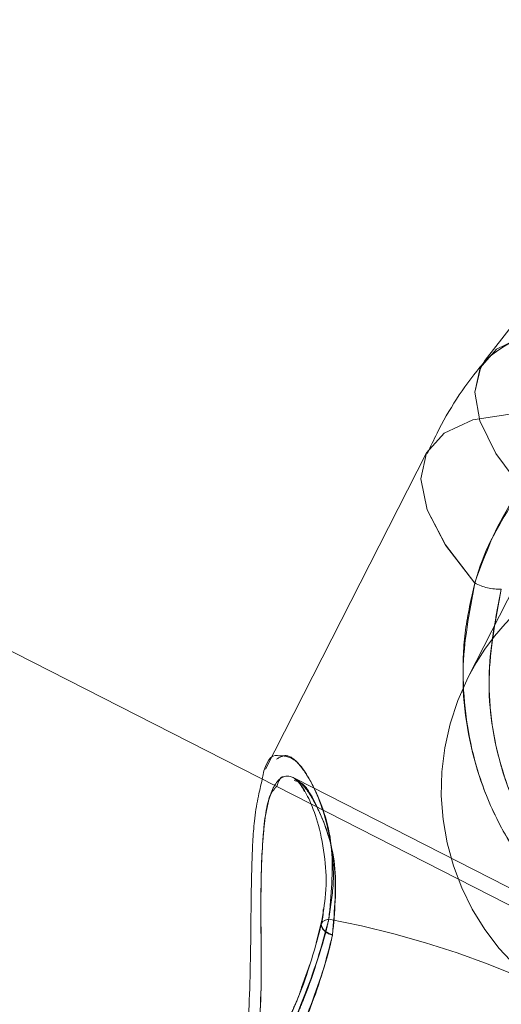
# Model space of a CAD drawing. Units: millimetres. Extents: x 0 to 8400, y 0 to 5946.
# Drawn here: x 2145 to 2146, y 1362 to 1365 of the extents above; entities that cross this region are included whole.
import ezdxf

# ---------------------------------------------------------------- set-up
doc = ezdxf.new("R2010")
doc.units = ezdxf.units.MM
doc.linetypes.add('HIDDEN', pattern=[0.1905, 0.127, -0.0635])
doc.linetypes.add('PHANTOM', pattern=[1.27, 0.635, -0.127, 0.127, -0.127, 0.127, -0.127])
doc.layers.add('LE_NORM', color=179, linetype='Continuous', lineweight=40)
doc.styles.add('SLDTEXTSTYLE0', font='TXT', dxfattribs={"width": 0.605})
doc.dimstyles.new('SLDDIMSTYLE1', dxfattribs={"dimtxt": 35, "dimasz": 30, "dimexe": 0, "dimexo": 0.0625, "dimgap": 8.75, "dimtad": 1, "dimdec": 0, "dimrnd": 1e-09, "dimzin": 12, "dimdsep": 46, "dimtxsty": 'SLDTEXTSTYLE0', "dimsah": 1, "dimcen": 0.09, "dimadec": 0, "dimazin": 3, "dimtfac": 1, "dimtofl": 0, "dimtmove": 0, "dimatfit": 3, "dimfxl": 0, "dimfrac": 2, "dimtolj": 1, "dimtzin": 12, "dimarcsym": 0})

# ---------------------------------------------------------------- blocks, each defined once
blk = doc.blocks.new('_D_10')
at = {"layer": 'LE_NORM', "color": 7, "ltscale": 100}
for p, q in [((1722.3187, 1289.4487), (1722.3187, 1759.1577)), ((3291.2928, 1546.0186), (3291.2928, 1759.1577)), ((1722.3187, 1749.2517), (3291.2928, 1749.2517))]:
    blk.add_line(p, q, dxfattribs=at)
for points in [[(1722.3187, 1749.2517), (1752.3187, 1739.2517), (1752.3187, 1759.2517)], [(3291.2928, 1749.2517), (3261.2928, 1759.2517), (3261.2928, 1739.2517)]]:
    blk.add_solid(points, dxfattribs=at)
at = {"layer": 'LE_NORM', "color": 7, "ltscale": 100, "insert": (2462.9585, 1794.3691), "char_height": 35, "attachment_point": 1, "style": 'SLDTEXTSTYLE0'}
blk.add_mtext('1569', dxfattribs=at)

msp = doc.modelspace()

# ---------------------------------------------------------------- linework, layer by layer
at = {"color": 7, "linetype": 'Continuous', "lineweight": 15, "ltscale": 100}
for p, q in [((2145.5919, 1362.9596), (2138.5866, 1366.5289)), ((2146.734, 1365.1418), (2146.1572, 1364.3962)), ((2146.7341, 1365.1417), (2146.1573, 1364.3962)), ((2145.967, 1364.096), (2145.4449, 1363.0714)), ((2145.9671, 1364.096), (2145.445, 1363.0714)), ((2145.552, 1363.0306), (2145.538, 1363.0354))]:
    msp.add_line(p, q, dxfattribs=at)
at = {"color": 7, "linetype": 'HIDDEN', "lineweight": 0, "ltscale": 100}
for p, q in [((2146.4647, 1364.0817), (2146.1019, 1363.3695)), ((2145.5411, 1363.0416), (2145.5372, 1363.0436)), ((2147.5958, 1361.9947), (2145.5411, 1363.0416)), ((2147.4967, 1361.989), (2145.5919, 1362.9596)), ((2145.624, 1362.569), (2145.6093, 1362.51)), ((2145.6258, 1362.5701), (2145.6256, 1362.5687)), ((2145.5895, 1362.4432), (2145.5621, 1362.3648))]:
    msp.add_line(p, q, dxfattribs=at)
at = {"color": 7, "linetype": 'HIDDEN', "lineweight": 0, "ltscale": 100, "flags": 128}
for points in [[(2146.2758, 1363.9802), (2146.1915, 1364.0943), (2146.14, 1364.1996), (2146.1231, 1364.2928), (2146.1412, 1364.371), (2146.1937, 1364.4315), (2146.2791, 1364.4726), (2146.3946, 1364.4928), (2146.5364, 1364.4917)], [(2146.1573, 1364.3962), (2146.1413, 1364.3709), (2146.1232, 1364.2928), (2146.1401, 1364.1996), (2146.1916, 1364.0943), (2146.2759, 1363.9802)], [(2146.1231, 1363.6747), (2146.0279, 1363.7978), (2145.969, 1363.9116), (2145.9484, 1364.0121), (2145.967, 1364.096), (2146.0239, 1364.1603), (2146.1174, 1364.2028), (2146.244, 1364.222), (2146.3996, 1364.2173)], [(2145.9671, 1364.096), (2145.9485, 1364.0121), (2145.9691, 1363.9115), (2146.028, 1363.7977), (2146.1232, 1363.6747)], [(2145.6504, 1362.5863), (2145.639, 1362.5833), (2145.6307, 1362.5783), (2145.6262, 1362.5715), (2145.6258, 1362.5701)], [(2145.6259, 1362.5699), (2145.626, 1362.5636), (2145.6301, 1362.5554), (2145.638, 1362.5475), (2145.6492, 1362.5406), (2145.6626, 1362.5353)]]:
    msp.add_lwpolyline(points, dxfattribs=at)
at = {"color": 8, "linetype": 'PHANTOM', "lineweight": 0, "ltscale": 100, "flags": 128}
for points in [[(2146.3997, 1364.2173), (2146.2441, 1364.222), (2146.1175, 1364.2027), (2146.024, 1364.1603), (2145.9671, 1364.096)], [(2145.6505, 1362.5863), (2145.6391, 1362.5833), (2145.6308, 1362.5782), (2145.6263, 1362.5715), (2145.6259, 1362.5699)]]:
    msp.add_lwpolyline(points, dxfattribs=at)
at = {"color": 8, "linetype": 'PHANTOM', "lineweight": 0, "ltscale": 10000}
for centre, radius, start, end in [((2146.4388, 1364.0788), 0.4242, 76.6831, 131.5712), ((2145.0938, 1359.6286), 3.0096, 46.661, 79.339)]:
    msp.add_arc(centre, radius, start, end, dxfattribs=at)
at = {"color": 7, "linetype": 'HIDDEN', "lineweight": 0, "ltscale": 10000}
for centre, radius, start, end in [((2146.8147, 1363.0063), 0.8, 333, 153), ((2146.2046, 1363.8299), 0.1752, 242.2919, 271.5193), ((2146.8147, 1363.0063), 0.8, 153, 333), ((2145.0937, 1359.6287), 3.0096, 46.661, 79.339), ((2145.6676, 1362.5781), 0.043, 192.6101, 263.1501)]:
    msp.add_arc(centre, radius, start, end, dxfattribs=at)
at = {"color": 7, "linetype": 'Continuous', "lineweight": 15, "ltscale": 100}
for points, knots in [([(2146.1592, 1364.3961), (2146.1527, 1364.3885), (2146.091, 1364.3165), (2146.0259, 1364.2151), (2145.9801, 1364.1163), (2145.97, 1364.0944)], [0, 0, 0, 0, 0.084579, 0.797727, 1, 1, 1, 1]), ([(2145.4346, 1363.0397), (2145.4352, 1363.0429), (2145.4447, 1363.0955), (2145.4637, 1363.1217), (2145.4841, 1363.1158), (2145.4844, 1363.1157)], [0, 0, 0, 0, 0.0605244, 0.9848868, 1, 1, 1, 1]), ([(2145.5431, 1363.0384), (2145.5489, 1363.0329), (2145.5614, 1363.0211), (2145.5905, 1362.9693), (2145.6191, 1362.8909), (2145.6392, 1362.7878), (2145.6451, 1362.678), (2145.6312, 1362.6031), (2145.625, 1362.57)], [0, 0, 0, 0, 0.137279, 0.297713, 0.481302, 0.680903, 0.85931, 1, 1, 1, 1]), ([(2145.6255, 1362.57), (2145.624, 1362.5631), (2145.6141, 1362.5165), (2145.5975, 1362.4656), (2145.5833, 1362.4223)], [0, 0, 0, 0, 0.147891, 1, 1, 1, 1]), ([(2145.5833, 1362.4223), (2145.5819, 1362.4174), (2145.5683, 1362.3706), (2145.5465, 1362.3213), (2145.527, 1362.2771)], [0, 0, 0, 0, 0.105818, 1, 1, 1, 1])]:
    msp.add_open_spline(points, degree=3, knots=knots, dxfattribs=at)
at = {"color": 7, "linetype": 'HIDDEN', "lineweight": 0, "ltscale": 100}
for points, knots in [([(2146.1231, 1363.6747), (2146.1567, 1363.766), (2146.197, 1363.8756), (2146.2645, 1363.9652), (2146.2758, 1363.9802)], [0, 0, 0, 0, 0.832421, 1, 1, 1, 1]), ([(2146.2759, 1363.9802), (2146.2241, 1363.9004), (2146.1619, 1363.8045), (2146.1288, 1363.6933), (2146.1232, 1363.6747)], [0, 0, 0, 0, 0.832274, 1, 1, 1, 1]), ([(2147.7619, 1362.8397), (2147.7277, 1362.8007), (2147.6594, 1362.7226), (2147.4958, 1362.5933), (2147.3017, 1362.4931), (2147.0816, 1362.4398), (2146.8704, 1362.4295), (2146.634, 1362.48), (2146.4068, 1362.6167), (2146.232, 1362.8189), (2146.1152, 1363.079), (2146.0674, 1363.3764), (2146.1054, 1363.5798), (2146.1231, 1363.6747)], [0, 0, 0, 0, 0.0582836, 0.116723, 0.2332315, 0.3032496, 0.3731696, 0.4716778, 0.5705665, 0.665309, 0.769183, 0.8922059, 1, 1, 1, 1]), ([(2146.1232, 1363.6747), (2146.1117, 1363.6241), (2146.0887, 1363.5229), (2146.0802, 1363.3146), (2146.1133, 1363.0986), (2146.1995, 1362.8892), (2146.3153, 1362.7123), (2146.4951, 1362.5507), (2146.7393, 1362.4473), (2147.0057, 1362.4247), (2147.2847, 1362.4832), (2147.5534, 1362.6192), (2147.6956, 1362.7695), (2147.762, 1362.8397)], [0, 0, 0, 0, 0.058284, 0.116723, 0.233232, 0.30325, 0.37317, 0.471678, 0.570567, 0.665309, 0.769183, 0.892206, 1, 1, 1, 1]), ([(2146.2092, 1363.6547), (2146.1915, 1363.5654), (2146.1536, 1363.3751), (2146.1919, 1363.0971), (2146.2941, 1362.8544), (2146.4508, 1362.6666), (2146.6575, 1362.5411), (2146.8727, 1362.4981), (2147.0661, 1362.5108), (2147.2681, 1362.5654), (2147.4943, 1362.6827), (2147.628, 1362.8258), (2147.6951, 1362.8976)], [0, 0, 0, 0, 0.109691, 0.23394, 0.337622, 0.431087, 0.527967, 0.624777, 0.693049, 0.764139, 0.881756, 1, 1, 1, 1]), ([(2147.6951, 1362.8976), (2147.6334, 1362.8308), (2147.5016, 1362.6882), (2147.2543, 1362.5558), (2146.9978, 1362.4958), (2146.7538, 1362.5122), (2146.5308, 1362.6057), (2146.3695, 1362.7545), (2146.2661, 1362.9184), (2146.1915, 1363.1139), (2146.1534, 1363.3659), (2146.1907, 1363.5582), (2146.2093, 1363.6546)], [0, 0, 0, 0, 0.109691, 0.23394, 0.337622, 0.431087, 0.527967, 0.624777, 0.693049, 0.764139, 0.881756, 1, 1, 1, 1]), ([(2145.6504, 1362.5863), (2145.6568, 1362.6281), (2145.6699, 1362.7133), (2145.6559, 1362.8652), (2145.6153, 1362.9955), (2145.5621, 1363.0822), (2145.5175, 1363.1256), (2145.4929, 1363.1112), (2145.4813, 1363.1045)], [0, 0, 0, 0, 0.13119, 0.267439, 0.534377, 0.691805, 0.855016, 1, 1, 1, 1]), ([(2145.3555, 1362.0252), (2145.3639, 1362.0655), (2145.383, 1362.1576), (2145.3962, 1362.3558), (2145.3975, 1362.5674), (2145.4002, 1362.7649), (2145.4077, 1362.9253), (2145.4249, 1362.9985), (2145.4346, 1363.0397)], [0, 0, 0, 0, 0.102252, 0.233117, 0.489505, 0.64071, 0.797472, 1, 1, 1, 1]), ([(2145.3902, 1362.001), (2145.4049, 1362.0906), (2145.4362, 1362.2818), (2145.4291, 1362.5558), (2145.4307, 1362.7854), (2145.4454, 1362.9515), (2145.4806, 1363.0464), (2145.5289, 1363.0559), (2145.5772, 1363.0127), (2145.6269, 1362.9262), (2145.6819, 1362.7733), (2145.669, 1362.6148), (2145.6625, 1362.5353)], [0, 0, 0, 0, 0.109691, 0.23394, 0.337622, 0.431087, 0.527967, 0.624777, 0.693049, 0.764139, 0.881756, 1, 1, 1, 1]), ([(2145.5384, 1363.0432), (2145.5382, 1363.0432), (2145.5361, 1363.0432), (2145.554, 1363.0323), (2145.5675, 1363.0073), (2145.5722, 1362.9986)], [0, 0, 0, 0, 0.068946, 0.673347, 1, 1, 1, 1]), ([(2145.6626, 1362.5353), (2145.6692, 1362.6096), (2145.6832, 1362.7679), (2145.6243, 1362.9319), (2145.5757, 1363.0236), (2145.5539, 1363.0301), (2145.552, 1363.0306)], [0, 0, 0, 0, 0.315643, 0.673176, 0.971526, 1, 1, 1, 1]), ([(2145.4814, 1363.0159), (2145.4741, 1363.0082), (2145.4516, 1362.9844), (2145.4372, 1362.873), (2145.4305, 1362.7254), (2145.4298, 1362.5387), (2145.4363, 1362.291), (2145.4057, 1362.0978), (2145.3903, 1362.001)], [0, 0, 0, 0, 0.088942, 0.275793, 0.407563, 0.544771, 0.771781, 1, 1, 1, 1]), ([(2145.6326, 1362.6195), (2145.6322, 1362.6059), (2145.6317, 1362.59), (2145.626, 1362.5728), (2145.6252, 1362.5703)], [0, 0, 0, 0, 0.854762, 1, 1, 1, 1]), ([(2145.547, 1362.2764), (2145.5818, 1362.3651), (2145.6236, 1362.4716), (2145.6466, 1362.5698), (2145.6504, 1362.5863)], [0, 0, 0, 0, 0.832274, 1, 1, 1, 1]), ([(2145.6625, 1362.5353), (2145.6591, 1362.5201), (2145.6387, 1362.4292), (2145.6008, 1362.3307), (2145.5691, 1362.2488)], [0, 0, 0, 0, 0.167794, 1, 1, 1, 1]), ([(2145.5692, 1362.2488), (2145.5762, 1362.2651), (2145.6179, 1362.3627), (2145.6423, 1362.4569), (2145.6626, 1362.5353)], [0, 0, 0, 0, 0.167466, 1, 1, 1, 1]), ([(2145.5621, 1362.3648), (2145.5583, 1362.3536), (2145.5488, 1362.3247), (2145.5349, 1362.2953), (2145.5264, 1362.2773)], [0, 0, 0, 0, 0.388949, 1, 1, 1, 1])]:
    msp.add_open_spline(points, degree=3, knots=knots, dxfattribs=at)
at = {"color": 8, "linetype": 'PHANTOM', "lineweight": 0, "ltscale": 100}
for points, knots in [([(2145.4844, 1363.1157), (2145.5031, 1363.1152), (2145.5427, 1363.1143), (2145.611, 1363.0069), (2145.6732, 1362.8306), (2145.6577, 1362.664), (2145.6505, 1362.5863)], [0, 0, 0, 0, 0.2176767, 0.4604769, 0.7480366, 1, 1, 1, 1]), ([(2145.5049, 1363.0468), (2145.5046, 1363.047), (2145.4944, 1363.0507), (2145.4878, 1363.033), (2145.4814, 1363.0159)], [0, 0, 0, 0, 0.034169, 1, 1, 1, 1]), ([(2145.6505, 1362.5863), (2145.6278, 1362.5015), (2145.6004, 1362.3997), (2145.5548, 1362.294), (2145.5471, 1362.2763)], [0, 0, 0, 0, 0.8324209, 1, 1, 1, 1])]:
    msp.add_open_spline(points, degree=3, knots=knots, dxfattribs=at)

# ---------------------------------------------------------------- dimensions: what is measured, and where the dimension line sits
at = {"layer": 'LE_NORM', "color": 7, "ltscale": 100}
dim = msp.add_linear_dim(base=(3291.2928, 1749.2517), p1=(1722.3187, 1279.5427), p2=(3291.2928, 1536.1126), angle=0, dimstyle='SLDDIMSTYLE1', dxfattribs=at)
dim.commit()
dim.dimension.update_dxf_attribs({"geometry": '_D_10', "text_midpoint": (2506.8058, 1749.2517), "dimtype": 160})

doc.saveas('drawing.dxf')
